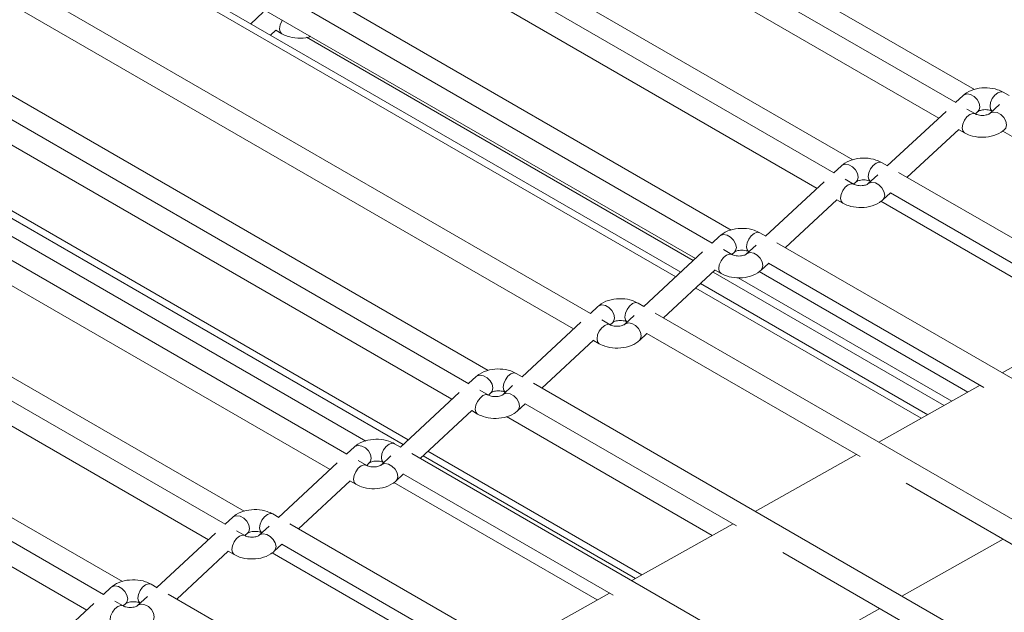
# Model space of a CAD drawing. Units: millimetres. Extents: x 191 to 8200, y 200 to 5740.
# Drawn here: x 5466 to 5557, y 2970 to 3024 of the extents above; entities that cross this region are included whole.
import ezdxf

# ---------------------------------------------------------------- set-up
doc = ezdxf.new("R2010")
doc.units = ezdxf.units.MM

msp = doc.modelspace()

# ---------------------------------------------------------------- linework, layer by layer
at = {"color": 7, "linetype": 'Continuous', "lineweight": 15, "ltscale": 20}
for p, q in [((5552.159, 3016.535), (5489.796, 3052.536)), ((5488.563, 3050.939), (5550.616, 3015.116)), ((5541.012, 3010.1), (5478.649, 3046.101)), ((5477.416, 3044.504), (5539.469, 3008.681)), ((5529.865, 3003.665), (5467.502, 3039.666)), ((5553.887, 3017.722), (5517.858, 3038.521)), ((5466.269, 3038.069), (5528.322, 3002.246)), ((5526.99, 3001.009), (5464.131, 3037.297)), ((5518.718, 2997.23), (5456.355, 3033.231)), ((5542.74, 3011.287), (5506.711, 3032.086)), ((5455.122, 3031.634), (5517.175, 2995.811)), ((5507.571, 2990.795), (5445.208, 3026.796)), ((5443.975, 3025.199), (5506.028, 2989.376)), ((5488.754, 3024.804), (5487.611, 3023.743)), ((5531.593, 3004.852), (5495.564, 3025.651)), ((5489.423, 3022.696), (5489.917, 3023.155)), ((5489.909, 3023.148), (5490.445, 3022.839)), ((5436.817, 3022.626), (5501.576, 2985.241)), ((5496.424, 2984.36), (5434.06, 3020.361)), ((5432.827, 3018.764), (5494.881, 2982.941)), ((5552.841, 3017.182), (5552.15, 3016.54)), ((5557.056, 3017.166), (5556.511, 3017.481)), ((5553.964, 3015.493), (5553.186, 3015.942)), ((5556.17, 3016.357), (5555.274, 3015.525)), ((5551.273, 3015.726), (5545.9, 3010.736)), ((5553.962, 3015.494), (5554.201, 3015.716)), ((5555.511, 3015.749), (5555.514, 3015.747)), ((5547.712, 3009.69), (5552.437, 3014.077)), ((5552.429, 3014.07), (5552.965, 3013.761)), ((5485.279, 2977.926), (5422.916, 3013.927)), ((5556.462, 3013.926), (5575.903, 3002.703)), ((5421.682, 3012.33), (5483.736, 2976.507)), ((5541.693, 3010.747), (5541.003, 3010.105)), ((5545.909, 3010.731), (5545.364, 3011.046)), ((5542.817, 3009.058), (5542.039, 3009.507)), ((5545.023, 3009.922), (5544.127, 3009.09)), ((5609.761, 2973.87), (5546.936, 3010.138)), ((5540.126, 3009.291), (5534.753, 3004.301)), ((5542.815, 3009.059), (5543.054, 3009.281)), ((5544.364, 3009.314), (5544.367, 3009.312)), ((5536.565, 3003.255), (5541.29, 3007.642)), ((5541.282, 3007.635), (5541.818, 3007.326)), ((5545.488, 3007.624), (5546.187, 3008.273)), ((5546.179, 3008.266), (5566.037, 2996.802)), ((5474.132, 2971.491), (5411.769, 3007.492)), ((5545.315, 3007.491), (5564.591, 2996.364)), ((5410.535, 3005.895), (5472.589, 2970.072)), ((5498.151, 2985.547), (5462.123, 3006.346)), ((5530.546, 3004.312), (5529.856, 3003.67)), ((5534.762, 3004.296), (5534.217, 3004.611)), ((5533.876, 3003.487), (5532.98, 3002.655)), ((5598.614, 2967.435), (5535.789, 3003.703)), ((5528.979, 3002.856), (5523.606, 2997.866)), ((5531.67, 3002.623), (5530.892, 3003.072)), ((5531.668, 3002.624), (5531.907, 3002.846)), ((5533.217, 3002.878), (5533.219, 3002.877)), ((5534.341, 3001.189), (5535.04, 3001.838)), ((5535.032, 3001.831), (5554.724, 2990.463)), ((5525.418, 2996.82), (5530.143, 3001.207)), ((5530.135, 3001.2), (5530.67, 3000.891)), ((5551.812, 2989.203), (5532.243, 3000.5)), ((5534.168, 3001.056), (5553.278, 2990.024)), ((5487.004, 2979.112), (5450.976, 2999.911)), ((5549.595, 2987.96), (5528.803, 2999.963)), ((5519.399, 2997.877), (5518.709, 2997.235)), ((5523.615, 2997.861), (5523.07, 2998.176)), ((5522.729, 2997.052), (5521.833, 2996.22)), ((5587.467, 2961), (5524.642, 2997.268)), ((5565.71, 2996.991), (5556.427, 2991.789)), ((5517.832, 2996.421), (5512.459, 2991.431)), ((5520.523, 2996.188), (5519.745, 2996.637)), ((5520.521, 2996.189), (5520.76, 2996.411)), ((5522.07, 2996.443), (5522.072, 2996.442)), ((5523.194, 2994.754), (5523.893, 2995.403)), ((5523.885, 2995.396), (5543.412, 2984.123)), ((5514.271, 2990.385), (5518.996, 2994.772)), ((5518.988, 2994.765), (5519.523, 2994.456)), ((5475.857, 2972.677), (5439.829, 2993.476)), ((5508.252, 2991.442), (5507.562, 2990.8)), ((5512.468, 2991.426), (5511.923, 2991.74)), ((5511.582, 2990.617), (5510.686, 2989.785)), ((5576.32, 2954.565), (5513.495, 2990.833)), ((5554.397, 2990.651), (5545.115, 2985.449)), ((5506.685, 2989.986), (5501.313, 2984.997)), ((5509.376, 2989.753), (5508.598, 2990.202)), ((5509.374, 2989.754), (5509.613, 2989.976)), ((5510.923, 2990.008), (5510.925, 2990.007)), ((5512.047, 2988.319), (5512.746, 2988.968)), ((5512.738, 2988.961), (5532.099, 2977.784)), ((5503.125, 2983.951), (5507.848, 2988.337)), ((5507.841, 2988.33), (5508.376, 2988.021)), ((5501.322, 2984.992), (5500.778, 2985.306)), ((5497.107, 2985.008), (5496.415, 2984.365)), ((5565.175, 2948.131), (5502.349, 2984.399)), ((5503.388, 2984.195), (5522.839, 2972.966)), ((5543.085, 2984.312), (5533.802, 2979.11)), ((5495.538, 2983.551), (5490.166, 2978.562)), ((5498.229, 2983.318), (5497.451, 2983.767)), ((5498.227, 2983.319), (5498.468, 2983.542)), ((5500.436, 2984.183), (5499.539, 2983.35)), ((5499.778, 2983.574), (5499.78, 2983.573)), ((5500.9, 2981.884), (5501.6, 2982.534)), ((5501.592, 2982.527), (5520.789, 2971.445)), ((5491.979, 2977.516), (5496.702, 2981.902)), ((5496.694, 2981.895), (5497.229, 2981.585)), ((5500.727, 2981.751), (5519.341, 2971.005)), ((5547.638, 2981.683), (5585.006, 2960.112)), ((5490.176, 2978.557), (5489.631, 2978.871)), ((5485.96, 2978.573), (5485.269, 2977.931)), ((5554.028, 2941.696), (5491.203, 2977.964)), ((5531.773, 2977.972), (5522.492, 2972.771)), ((5484.393, 2977.117), (5479.019, 2972.127)), ((5487.084, 2976.884), (5486.305, 2977.333)), ((5487.082, 2976.885), (5487.321, 2977.107)), ((5489.29, 2977.748), (5488.394, 2976.916)), ((5488.631, 2977.139), (5488.633, 2977.138)), ((5489.755, 2975.45), (5490.453, 2976.099)), ((5490.445, 2976.092), (5509.476, 2965.105)), ((5547.237, 2971.354), (5556.519, 2976.556)), ((5480.832, 2971.081), (5485.556, 2975.468)), ((5485.548, 2975.461), (5486.084, 2975.151)), ((5489.58, 2975.316), (5508.028, 2964.666)), ((5536.326, 2975.344), (5573.858, 2953.677)), ((5474.813, 2972.138), (5474.122, 2971.496)), ((5479.029, 2972.122), (5478.484, 2972.436)), ((5520.462, 2971.634), (5511.179, 2966.432)), ((5473.246, 2970.682), (5467.872, 2965.692)), ((5475.937, 2970.448), (5475.158, 2970.898)), ((5475.935, 2970.45), (5476.174, 2970.672)), ((5478.143, 2971.313), (5477.247, 2970.481)), ((5477.484, 2970.704), (5477.486, 2970.703)), ((5542.881, 2935.261), (5480.056, 2971.529)), ((5535.926, 2965.016), (5545.207, 2970.217))]:
    msp.add_line(p, q, dxfattribs=at)
at = {"color": 7, "linetype": 'Continuous', "lineweight": 0, "ltscale": 20}
for p, q in [((5526.541, 3000.592), (5463.408, 3037.038)), ((5509.358, 2992.007), (5447.774, 3027.558)), ((5502.025, 2985.658), (5437.54, 3022.885)), ((5492.711, 3022.51), (5528.127, 3002.065)), ((5529.939, 3001.018), (5551.099, 2988.803)), ((5549, 2987.627), (5528.354, 2999.546)), ((5529.864, 2976.903), (5511.014, 2987.784)), ((5523.434, 2973.299), (5503.837, 2984.612))]:
    msp.add_line(p, q, dxfattribs=at)
at = {"color": 7, "linetype": 'Continuous', "lineweight": 0, "ltscale": 20, "flags": 128}
for points in [[(5490.445, 3022.839), (5490.292, 3023.015), (5490.238, 3023.297), (5490.292, 3023.64), (5490.445, 3023.994), (5490.499, 3024.081)], [(5554.201, 3015.716), (5554.306, 3015.855), (5554.37, 3016.144), (5554.306, 3016.48), (5554.122, 3016.811), (5553.846, 3017.087), (5553.521, 3017.266), (5553.196, 3017.32), (5552.921, 3017.242), (5552.841, 3017.182)], [(5555.511, 3015.749), (5555.511, 3015.749), (5555.358, 3015.925), (5555.304, 3016.206), (5555.358, 3016.55), (5555.511, 3016.903), (5555.741, 3017.213), (5556.011, 3017.431), (5556.282, 3017.525), (5556.511, 3017.481)], [(5552.965, 3013.761), (5552.811, 3013.937), (5552.757, 3014.219), (5552.811, 3014.562), (5552.965, 3014.916), (5553.194, 3015.225), (5553.465, 3015.443), (5553.735, 3015.537), (5553.958, 3015.497)], [(5556.635, 3014.059), (5556.739, 3014.198), (5556.804, 3014.488), (5556.739, 3014.823), (5556.555, 3015.154), (5556.28, 3015.43), (5555.955, 3015.609), (5555.63, 3015.663), (5555.354, 3015.585), (5555.275, 3015.526)], [(5543.054, 3009.281), (5543.159, 3009.42), (5543.223, 3009.709), (5543.159, 3010.045), (5542.975, 3010.376), (5542.699, 3010.652), (5542.374, 3010.831), (5542.049, 3010.885), (5541.773, 3010.807), (5541.693, 3010.747)], [(5544.364, 3009.314), (5544.364, 3009.314), (5544.211, 3009.49), (5544.157, 3009.771), (5544.211, 3010.115), (5544.364, 3010.468), (5544.594, 3010.778), (5544.864, 3010.996), (5545.135, 3011.09), (5545.364, 3011.046)], [(5541.817, 3007.326), (5541.664, 3007.502), (5541.61, 3007.784), (5541.664, 3008.127), (5541.817, 3008.48), (5542.047, 3008.79), (5542.317, 3009.008), (5542.588, 3009.102), (5542.811, 3009.062)], [(5545.488, 3007.624), (5545.592, 3007.763), (5545.657, 3008.052), (5545.592, 3008.388), (5545.408, 3008.719), (5545.133, 3008.995), (5544.808, 3009.174), (5544.483, 3009.228), (5544.207, 3009.15), (5544.128, 3009.09)], [(5531.907, 3002.846), (5532.012, 3002.985), (5532.076, 3003.274), (5532.012, 3003.61), (5531.827, 3003.941), (5531.552, 3004.217), (5531.227, 3004.396), (5530.902, 3004.45), (5530.626, 3004.372), (5530.546, 3004.312)], [(5533.217, 3002.878), (5533.217, 3002.878), (5533.064, 3003.055), (5533.01, 3003.336), (5533.064, 3003.68), (5533.217, 3004.033), (5533.447, 3004.343), (5533.717, 3004.561), (5533.988, 3004.655), (5534.217, 3004.611)], [(5530.67, 3000.891), (5530.517, 3001.067), (5530.463, 3001.348), (5530.517, 3001.692), (5530.67, 3002.045), (5530.9, 3002.355), (5531.17, 3002.573), (5531.441, 3002.667), (5531.664, 3002.626)], [(5534.341, 3001.189), (5534.445, 3001.328), (5534.51, 3001.617), (5534.445, 3001.953), (5534.261, 3002.284), (5533.986, 3002.56), (5533.661, 3002.739), (5533.336, 3002.793), (5533.06, 3002.715), (5532.981, 3002.655)], [(5520.76, 2996.411), (5520.865, 2996.55), (5520.929, 2996.839), (5520.865, 2997.175), (5520.68, 2997.506), (5520.405, 2997.782), (5520.08, 2997.961), (5519.755, 2998.015), (5519.479, 2997.937), (5519.399, 2997.877)], [(5522.07, 2996.443), (5522.07, 2996.443), (5521.917, 2996.62), (5521.863, 2996.901), (5521.917, 2997.245), (5522.07, 2997.598), (5522.3, 2997.908), (5522.57, 2998.126), (5522.841, 2998.22), (5523.07, 2998.176)], [(5519.523, 2994.456), (5519.37, 2994.632), (5519.316, 2994.913), (5519.37, 2995.257), (5519.523, 2995.61), (5519.753, 2995.92), (5520.023, 2996.138), (5520.294, 2996.232), (5520.517, 2996.191)], [(5523.194, 2994.754), (5523.298, 2994.893), (5523.363, 2995.182), (5523.298, 2995.518), (5523.114, 2995.849), (5522.839, 2996.125), (5522.514, 2996.304), (5522.189, 2996.358), (5521.913, 2996.28), (5521.834, 2996.22)], [(5509.613, 2989.976), (5509.717, 2990.115), (5509.782, 2990.404), (5509.717, 2990.74), (5509.533, 2991.071), (5509.258, 2991.347), (5508.933, 2991.525), (5508.608, 2991.58), (5508.332, 2991.502), (5508.252, 2991.442)], [(5510.923, 2990.008), (5510.923, 2990.008), (5510.77, 2990.185), (5510.716, 2990.466), (5510.77, 2990.81), (5510.923, 2991.163), (5511.152, 2991.473), (5511.423, 2991.691), (5511.694, 2991.785), (5511.923, 2991.74)], [(5508.376, 2988.021), (5508.223, 2988.197), (5508.169, 2988.478), (5508.223, 2988.822), (5508.376, 2989.175), (5508.606, 2989.485), (5508.876, 2989.703), (5509.147, 2989.797), (5509.37, 2989.756)], [(5512.046, 2988.319), (5512.151, 2988.458), (5512.216, 2988.747), (5512.151, 2989.083), (5511.967, 2989.414), (5511.692, 2989.69), (5511.367, 2989.869), (5511.042, 2989.923), (5510.766, 2989.845), (5510.687, 2989.785)], [(5498.468, 2983.542), (5498.572, 2983.681), (5498.637, 2983.97), (5498.572, 2984.306), (5498.388, 2984.637), (5498.113, 2984.913), (5497.787, 2985.091), (5497.462, 2985.146), (5497.187, 2985.068), (5497.107, 2985.008)], [(5499.778, 2983.574), (5499.778, 2983.574), (5499.624, 2983.751), (5499.571, 2984.032), (5499.624, 2984.376), (5499.778, 2984.729), (5500.007, 2985.039), (5500.278, 2985.257), (5500.548, 2985.351), (5500.778, 2985.306)], [(5497.229, 2981.585), (5497.076, 2981.762), (5497.022, 2982.043), (5497.076, 2982.387), (5497.229, 2982.74), (5497.459, 2983.05), (5497.729, 2983.268), (5498, 2983.362), (5498.223, 2983.321)], [(5500.899, 2981.884), (5501.004, 2982.023), (5501.069, 2982.312), (5501.004, 2982.648), (5500.82, 2982.979), (5500.544, 2983.255), (5500.219, 2983.434), (5499.894, 2983.488), (5499.619, 2983.41), (5499.539, 2983.35)], [(5488.631, 2977.139), (5488.631, 2977.139), (5488.477, 2977.316), (5488.424, 2977.597), (5488.477, 2977.941), (5488.631, 2978.294), (5488.86, 2978.603), (5489.131, 2978.822), (5489.401, 2978.916), (5489.631, 2978.871)], [(5487.321, 2977.107), (5487.425, 2977.246), (5487.49, 2977.535), (5487.425, 2977.871), (5487.241, 2978.202), (5486.965, 2978.478), (5486.64, 2978.656), (5486.315, 2978.711), (5486.04, 2978.633), (5485.96, 2978.573)], [(5489.754, 2975.45), (5489.859, 2975.589), (5489.923, 2975.878), (5489.859, 2976.214), (5489.675, 2976.545), (5489.399, 2976.821), (5489.074, 2977), (5488.749, 2977.054), (5488.474, 2976.976), (5488.394, 2976.916)], [(5486.084, 2975.151), (5485.931, 2975.328), (5485.877, 2975.609), (5485.931, 2975.953), (5486.084, 2976.306), (5486.313, 2976.616), (5486.584, 2976.834), (5486.855, 2976.928), (5487.077, 2976.887)], [(5477.484, 2970.704), (5477.484, 2970.704), (5477.33, 2970.881), (5477.277, 2971.162), (5477.33, 2971.506), (5477.484, 2971.859), (5477.713, 2972.168), (5477.984, 2972.387), (5478.254, 2972.481), (5478.484, 2972.436)], [(5476.174, 2970.672), (5476.278, 2970.811), (5476.343, 2971.1), (5476.278, 2971.436), (5476.094, 2971.767), (5475.818, 2972.043), (5475.493, 2972.221), (5475.168, 2972.276), (5474.893, 2972.198), (5474.813, 2972.138)], [(5474.937, 2968.716), (5474.784, 2968.893), (5474.73, 2969.174), (5474.784, 2969.518), (5474.937, 2969.871), (5475.166, 2970.181), (5475.437, 2970.399), (5475.707, 2970.493), (5475.93, 2970.452)], [(5478.607, 2969.015), (5478.712, 2969.154), (5478.776, 2969.443), (5478.712, 2969.779), (5478.528, 2970.11), (5478.252, 2970.386), (5477.927, 2970.564), (5477.602, 2970.619), (5477.327, 2970.541), (5477.247, 2970.481)]]:
    msp.add_lwpolyline(points, dxfattribs=at)
at = {"color": 7, "linetype": 'Continuous', "lineweight": 15, "ltscale": 20}
for points, knots in [([(5490.445, 3022.839), (5490.612, 3022.756), (5491.053, 3022.537), (5491.901, 3022.411), (5492.668, 3022.421), (5493.013, 3022.572), (5493.07, 3022.597)], [0, 0, 0, 0, 0.215208, 0.569072, 0.928499, 1, 1, 1, 1]), ([(5556.511, 3017.481), (5556.345, 3017.563), (5555.905, 3017.78), (5555.045, 3017.924), (5554.029, 3017.835), (5553.283, 3017.547), (5552.941, 3017.265), (5552.841, 3017.182)], [0, 0, 0, 0, 0.147476, 0.389944, 0.636218, 0.892855, 1, 1, 1, 1]), ([(5554.201, 3015.716), (5554.209, 3015.723), (5554.224, 3015.737), (5554.337, 3015.796), (5554.512, 3015.85), (5554.745, 3015.886), (5555.012, 3015.887), (5555.256, 3015.849), (5555.428, 3015.793), (5555.487, 3015.762), (5555.511, 3015.749)], [0, 0, 0, 0, 0.1178407, 0.2343639, 0.355974, 0.4901406, 0.6353583, 0.784321, 0.9096219, 1, 1, 1, 1]), ([(5555.274, 3015.525), (5555.267, 3015.518), (5555.251, 3015.505), (5555.139, 3015.446), (5554.964, 3015.391), (5554.731, 3015.355), (5554.464, 3015.354), (5554.22, 3015.392), (5554.048, 3015.449), (5553.989, 3015.48), (5553.964, 3015.493)], [0, 0, 0, 0, 0.117853, 0.234333, 0.355946, 0.490153, 0.635373, 0.784321, 0.909627, 1, 1, 1, 1]), ([(5552.965, 3013.761), (5553.131, 3013.679), (5553.571, 3013.461), (5554.43, 3013.318), (5555.447, 3013.407), (5556.193, 3013.694), (5556.535, 3013.976), (5556.635, 3014.06)], [0, 0, 0, 0, 0.147469, 0.389942, 0.636212, 0.892853, 1, 1, 1, 1]), ([(5545.364, 3011.046), (5545.198, 3011.128), (5544.758, 3011.345), (5543.898, 3011.489), (5542.882, 3011.399), (5542.136, 3011.112), (5541.794, 3010.83), (5541.693, 3010.747)], [0, 0, 0, 0, 0.147476, 0.389944, 0.636218, 0.892855, 1, 1, 1, 1]), ([(5543.054, 3009.281), (5543.062, 3009.288), (5543.077, 3009.302), (5543.19, 3009.361), (5543.365, 3009.415), (5543.598, 3009.451), (5543.865, 3009.452), (5544.109, 3009.414), (5544.281, 3009.358), (5544.34, 3009.327), (5544.364, 3009.314)], [0, 0, 0, 0, 0.1178407, 0.2343639, 0.355974, 0.4901406, 0.6353583, 0.784321, 0.9096219, 1, 1, 1, 1]), ([(5544.127, 3009.09), (5544.12, 3009.083), (5544.104, 3009.07), (5543.992, 3009.011), (5543.817, 3008.956), (5543.584, 3008.92), (5543.317, 3008.919), (5543.073, 3008.957), (5542.901, 3009.014), (5542.842, 3009.045), (5542.817, 3009.058)], [0, 0, 0, 0, 0.117851, 0.234329, 0.355941, 0.490145, 0.635363, 0.784327, 0.909628, 1, 1, 1, 1]), ([(5541.818, 3007.326), (5541.984, 3007.243), (5542.424, 3007.026), (5543.283, 3006.883), (5544.299, 3006.972), (5545.046, 3007.259), (5545.388, 3007.541), (5545.488, 3007.624)], [0, 0, 0, 0, 0.147469, 0.389942, 0.636212, 0.892853, 1, 1, 1, 1]), ([(5534.217, 3004.611), (5534.051, 3004.693), (5533.611, 3004.91), (5532.751, 3005.054), (5531.735, 3004.964), (5530.989, 3004.677), (5530.647, 3004.395), (5530.546, 3004.312)], [0, 0, 0, 0, 0.147476, 0.389944, 0.636218, 0.892855, 1, 1, 1, 1]), ([(5532.98, 3002.655), (5532.973, 3002.648), (5532.957, 3002.635), (5532.845, 3002.576), (5532.67, 3002.521), (5532.437, 3002.485), (5532.17, 3002.484), (5531.926, 3002.522), (5531.754, 3002.578), (5531.695, 3002.61), (5531.67, 3002.623)], [0, 0, 0, 0, 0.117851, 0.234329, 0.355941, 0.490145, 0.635363, 0.784327, 0.909628, 1, 1, 1, 1]), ([(5531.907, 3002.846), (5531.915, 3002.853), (5531.93, 3002.866), (5532.043, 3002.926), (5532.218, 3002.98), (5532.451, 3003.016), (5532.718, 3003.017), (5532.962, 3002.979), (5533.134, 3002.923), (5533.193, 3002.892), (5533.217, 3002.878)], [0, 0, 0, 0, 0.1178407, 0.2343639, 0.355974, 0.4901406, 0.6353583, 0.784321, 0.9096219, 1, 1, 1, 1]), ([(5530.67, 3000.891), (5530.837, 3000.808), (5531.277, 3000.591), (5532.136, 3000.448), (5533.152, 3000.537), (5533.899, 3000.824), (5534.241, 3001.106), (5534.341, 3001.189)], [0, 0, 0, 0, 0.147469, 0.389942, 0.636212, 0.892853, 1, 1, 1, 1]), ([(5523.07, 2998.176), (5522.904, 2998.258), (5522.464, 2998.475), (5521.604, 2998.619), (5520.588, 2998.529), (5519.842, 2998.242), (5519.5, 2997.96), (5519.399, 2997.877)], [0, 0, 0, 0, 0.147476, 0.389944, 0.636218, 0.892855, 1, 1, 1, 1]), ([(5521.833, 2996.22), (5521.825, 2996.213), (5521.81, 2996.2), (5521.698, 2996.141), (5521.523, 2996.086), (5521.29, 2996.05), (5521.023, 2996.049), (5520.779, 2996.087), (5520.607, 2996.143), (5520.548, 2996.175), (5520.523, 2996.188)], [0, 0, 0, 0, 0.117851, 0.234329, 0.355941, 0.490145, 0.635363, 0.784327, 0.909628, 1, 1, 1, 1]), ([(5520.76, 2996.411), (5520.768, 2996.418), (5520.783, 2996.431), (5520.895, 2996.491), (5521.071, 2996.545), (5521.304, 2996.581), (5521.571, 2996.582), (5521.815, 2996.544), (5521.987, 2996.488), (5522.045, 2996.457), (5522.07, 2996.443)], [0, 0, 0, 0, 0.1178407, 0.2343639, 0.355974, 0.4901406, 0.6353583, 0.784321, 0.9096219, 1, 1, 1, 1]), ([(5519.523, 2994.456), (5519.69, 2994.373), (5520.13, 2994.156), (5520.989, 2994.013), (5522.005, 2994.102), (5522.752, 2994.389), (5523.093, 2994.671), (5523.194, 2994.754)], [0, 0, 0, 0, 0.147463, 0.389945, 0.636214, 0.892854, 1, 1, 1, 1]), ([(5511.923, 2991.74), (5511.757, 2991.823), (5511.317, 2992.04), (5510.457, 2992.184), (5509.441, 2992.094), (5508.694, 2991.807), (5508.353, 2991.525), (5508.252, 2991.442)], [0, 0, 0, 0, 0.147476, 0.389944, 0.636218, 0.892855, 1, 1, 1, 1]), ([(5510.686, 2989.785), (5510.678, 2989.778), (5510.663, 2989.765), (5510.551, 2989.705), (5510.376, 2989.651), (5510.143, 2989.615), (5509.876, 2989.614), (5509.632, 2989.652), (5509.46, 2989.708), (5509.401, 2989.74), (5509.376, 2989.753)], [0, 0, 0, 0, 0.117851, 0.234329, 0.355941, 0.490145, 0.635363, 0.784327, 0.909628, 1, 1, 1, 1]), ([(5509.613, 2989.976), (5509.621, 2989.983), (5509.636, 2989.996), (5509.748, 2990.056), (5509.924, 2990.11), (5510.157, 2990.146), (5510.424, 2990.147), (5510.668, 2990.109), (5510.839, 2990.053), (5510.898, 2990.021), (5510.923, 2990.008)], [0, 0, 0, 0, 0.1178407, 0.2343639, 0.355974, 0.4901406, 0.6353583, 0.784321, 0.9096219, 1, 1, 1, 1]), ([(5508.376, 2988.021), (5508.543, 2987.938), (5508.982, 2987.721), (5509.842, 2987.578), (5510.858, 2987.667), (5511.605, 2987.954), (5511.946, 2988.236), (5512.047, 2988.319)], [0, 0, 0, 0, 0.147463, 0.389945, 0.636214, 0.892854, 1, 1, 1, 1]), ([(5500.778, 2985.306), (5500.611, 2985.389), (5500.172, 2985.606), (5499.312, 2985.749), (5498.296, 2985.66), (5497.549, 2985.373), (5497.208, 2985.091), (5497.107, 2985.008)], [0, 0, 0, 0, 0.147479, 0.389951, 0.63623, 0.892872, 1, 1, 1, 1]), ([(5499.539, 2983.35), (5499.531, 2983.343), (5499.516, 2983.33), (5499.404, 2983.27), (5499.229, 2983.216), (5498.995, 2983.18), (5498.729, 2983.179), (5498.485, 2983.217), (5498.313, 2983.273), (5498.254, 2983.304), (5498.229, 2983.318)], [0, 0, 0, 0, 0.117851, 0.234329, 0.355941, 0.490145, 0.635363, 0.784327, 0.909628, 1, 1, 1, 1]), ([(5498.468, 2983.542), (5498.476, 2983.549), (5498.491, 2983.562), (5498.603, 2983.622), (5498.778, 2983.676), (5499.012, 2983.712), (5499.278, 2983.713), (5499.522, 2983.675), (5499.694, 2983.619), (5499.753, 2983.587), (5499.778, 2983.574)], [0, 0, 0, 0, 0.1178407, 0.2343639, 0.355974, 0.4901406, 0.6353583, 0.784321, 0.9096219, 1, 1, 1, 1]), ([(5497.229, 2981.585), (5497.396, 2981.503), (5497.835, 2981.286), (5498.695, 2981.142), (5499.711, 2981.232), (5500.458, 2981.519), (5500.799, 2981.801), (5500.9, 2981.884)], [0, 0, 0, 0, 0.147463, 0.389945, 0.636214, 0.892854, 1, 1, 1, 1]), ([(5489.631, 2978.871), (5489.464, 2978.954), (5489.024, 2979.171), (5488.165, 2979.314), (5487.149, 2979.225), (5486.402, 2978.938), (5486.061, 2978.656), (5485.96, 2978.573)], [0, 0, 0, 0, 0.147479, 0.389951, 0.63623, 0.892872, 1, 1, 1, 1]), ([(5487.321, 2977.107), (5487.329, 2977.114), (5487.344, 2977.127), (5487.456, 2977.186), (5487.631, 2977.241), (5487.864, 2977.277), (5488.131, 2977.278), (5488.375, 2977.24), (5488.547, 2977.184), (5488.606, 2977.152), (5488.631, 2977.139)], [0, 0, 0, 0, 0.1178407, 0.2343639, 0.355974, 0.4901406, 0.6353583, 0.784321, 0.9096219, 1, 1, 1, 1]), ([(5488.394, 2976.916), (5488.386, 2976.909), (5488.371, 2976.896), (5488.259, 2976.836), (5488.083, 2976.782), (5487.85, 2976.746), (5487.583, 2976.745), (5487.34, 2976.783), (5487.168, 2976.839), (5487.109, 2976.87), (5487.084, 2976.884)], [0, 0, 0, 0, 0.117853, 0.234333, 0.355946, 0.490153, 0.635373, 0.784321, 0.909627, 1, 1, 1, 1]), ([(5486.084, 2975.151), (5486.25, 2975.069), (5486.69, 2974.852), (5487.55, 2974.708), (5488.566, 2974.798), (5489.313, 2975.085), (5489.654, 2975.367), (5489.755, 2975.45)], [0, 0, 0, 0, 0.147469, 0.389942, 0.636212, 0.892853, 1, 1, 1, 1]), ([(5478.484, 2972.436), (5478.317, 2972.519), (5477.877, 2972.736), (5477.018, 2972.879), (5476.002, 2972.79), (5475.255, 2972.503), (5474.914, 2972.221), (5474.813, 2972.138)], [0, 0, 0, 0, 0.147479, 0.389951, 0.63623, 0.892872, 1, 1, 1, 1]), ([(5476.174, 2970.672), (5476.181, 2970.679), (5476.197, 2970.692), (5476.309, 2970.751), (5476.484, 2970.806), (5476.717, 2970.842), (5476.984, 2970.843), (5477.228, 2970.805), (5477.4, 2970.748), (5477.459, 2970.717), (5477.484, 2970.704)], [0, 0, 0, 0, 0.1178407, 0.2343639, 0.355974, 0.4901406, 0.6353583, 0.784321, 0.9096219, 1, 1, 1, 1]), ([(5477.247, 2970.481), (5477.239, 2970.474), (5477.224, 2970.46), (5477.111, 2970.401), (5476.936, 2970.347), (5476.703, 2970.311), (5476.436, 2970.31), (5476.192, 2970.348), (5476.02, 2970.404), (5475.962, 2970.435), (5475.937, 2970.448)], [0, 0, 0, 0, 0.117853, 0.234333, 0.355946, 0.490153, 0.635373, 0.784321, 0.909627, 1, 1, 1, 1])]:
    msp.add_open_spline(points, degree=3, knots=knots, dxfattribs=at)

doc.saveas('drawing.dxf')
